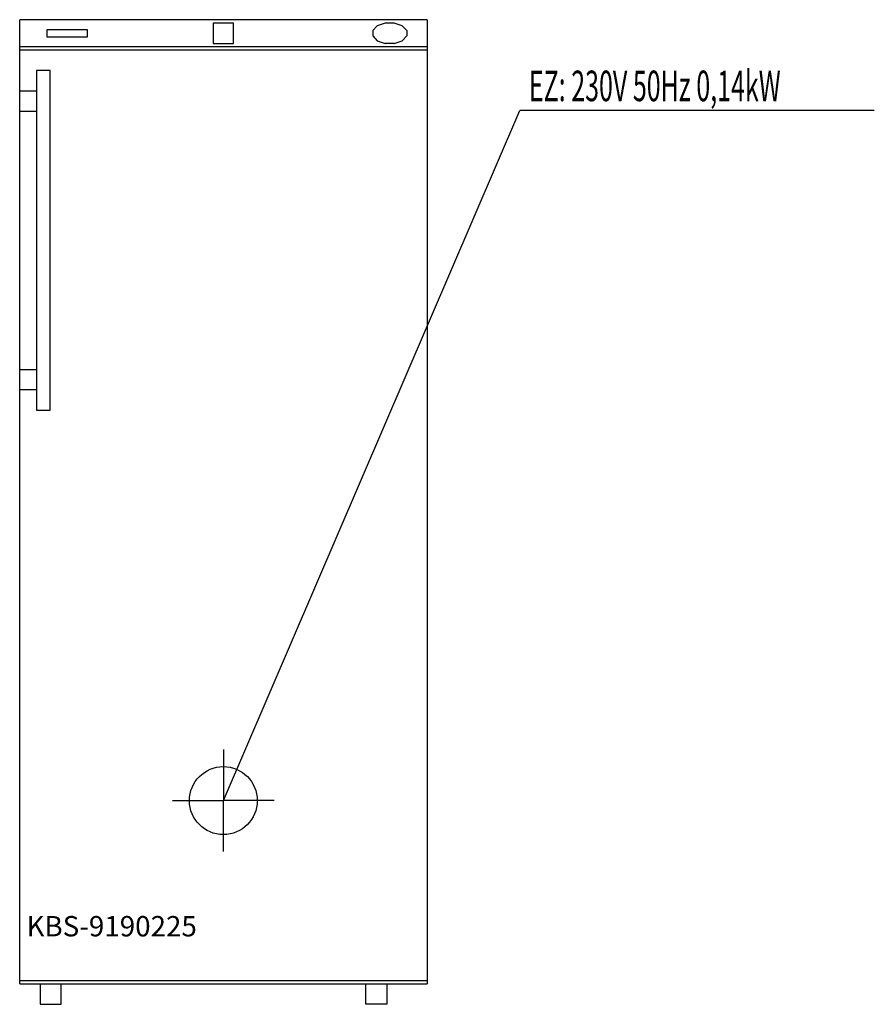
# Model space of a CAD drawing. Units: millimetres. Extents: x 0 to 1259, y 0 to 1450.
import ezdxf

# ---------------------------------------------------------------- set-up
doc = ezdxf.new("R2010")
doc.units = ezdxf.units.MM
doc.header["$MEASUREMENT"] = 0
doc.linetypes.add('AUSGEZOGEN', pattern=[0, 0])
doc.layers.get('0').update_dxf_attribs({"color": 1, "linetype": 'AUSGEZOGEN', "true_color": 0xff0000})
doc.layers.add('200', color=7, linetype='AUSGEZOGEN')
doc.layers.add('400', color=4, linetype='AUSGEZOGEN', true_color=0x00ffff)
doc.layers.add('550', color=2, linetype='AUSGEZOGEN', true_color=0xffff00)
doc.styles.get("Standard").update_dxf_attribs({"font": 'TXT.SHX'})

# ---------------------------------------------------------------- blocks, each defined once
blk = doc.blocks.new('GER_BLOCK_00001')
at = {"layer": '200', "linetype": 'AUSGEZOGEN'}
for p, q in [((600, 1450), (0, 1450)), ((0, 30), (0, 1450)), ((600, 1450), (600, 30)), ((285, 1445), (285, 1415)), ((315, 1445), (285, 1445)), ((315, 1415), (315, 1445)), ((526.7, 1441), (520, 1434)), ((538.3, 1445), (526.7, 1441)), ((551.7, 1445), (538.3, 1445)), ((563.3, 1441), (551.7, 1445)), ((570, 1434), (563.3, 1441)), ((40, 1435), (40, 1425)), ((100, 1435), (40, 1435)), ((40, 1425), (100, 1425)), ((100, 1425), (100, 1435)), ((520, 1434), (520, 1426)), ((520, 1426), (526.7, 1419)), ((563.3, 1419), (570, 1426)), ((570, 1434), (570, 1426)), ((600, 1410), (0, 1410)), ((285, 1415), (315, 1415)), ((526.7, 1419), (538.3, 1415)), ((551.7, 1415), (538.3, 1415)), ((551.7, 1415), (563.3, 1419)), ((600, 1405), (0, 1405)), ((25, 1375), (25, 875)), ((45, 1375), (25, 1375)), ((45, 875), (45, 1375)), ((0, 1345), (25, 1345)), ((25, 1315), (0, 1315)), ((0, 935), (25, 935)), ((25, 905), (0, 905)), ((25, 875), (45, 875)), ((0, 35), (600, 35)), ((0, 30), (600, 30)), ((30, 30), (30, 0)), ((61, 0), (61, 30)), ((510, 0), (510, 30)), ((541, 30), (541, 0)), ((30, 0), (61, 0)), ((541, 0), (510, 0))]:
    blk.add_line(p, q, dxfattribs=at)
blk.add_attdef('', (0, 0), '', height=1)
blk = doc.blocks.new('INST_BLOCK_00001')
at = {"layer": '400', "linetype": 'AUSGEZOGEN'}
for p in [(300, 375), (225, 300), (375, 300), (300, 225)]:
    blk.add_line(p, (300, 300), dxfattribs=at)
blk.add_circle((300, 300), 50, dxfattribs=at)
blk.add_attdef('', (0, 0), '', height=1)

msp = doc.modelspace()

# ---------------------------------------------------------------- linework, layer by layer
at = {"layer": '400', "linetype": 'AUSGEZOGEN'}
for p in [(300, 300), (1258.76, 1316.5)]:
    msp.add_line(p, (736.5, 1316.5), dxfattribs=at)

# ---------------------------------------------------------------- block references
at = {"layer": '200'}
msp.add_blockref('GER_BLOCK_00001', (0, 0), dxfattribs=at)
at = {"layer": '400'}
msp.add_blockref('INST_BLOCK_00001', (0, 0), dxfattribs=at)

# ---------------------------------------------------------------- texts
at = {"layer": '400', "width": 0.6}
msp.add_text('EZ: 230V 50Hz 0,14kW', height=45, dxfattribs=at).set_placement((750, 1330))
at = {"layer": '550', "flags": 1}
msp.add_attdef('KBS-9190225', (10, 100), '', height=30, dxfattribs=at)

doc.saveas('drawing.dxf')
